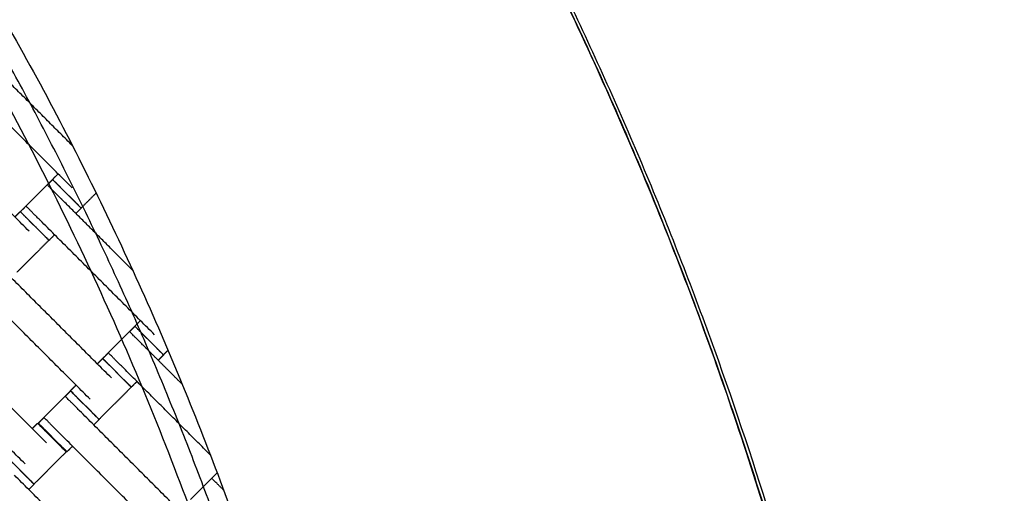
# Model space of a CAD drawing. Units: centimetres. Extents: x 596 to 1110, y -1011 to -530.
# Drawn here: x 941 to 990, y -784 to -761 of the extents above; entities that cross this region are included whole.
import ezdxf

# ---------------------------------------------------------------- set-up
doc = ezdxf.new("R2010")
doc.units = ezdxf.units.CM
for name, color, linetype, true_color in [('Domyslna', 7, 'Continuous', 0x000000), ('Make2D$Adnotacja', 7, 'Continuous', 0x000000), ('Make2D$Widoczne$Krzywe', 7, 'Continuous', 0x000000)]:
    doc.layers.add(name, color=color, linetype=linetype, true_color=true_color)
doc.styles.add('Arial Normalny', font='arial.ttf')
doc.dimstyles.new('TRAMPOL', dxfattribs={"dimscale": 1.1, "dimtxt": 7, "dimasz": 10, "dimexe": 5, "dimexo": 5, "dimgap": 1.1, "dimtad": 1, "dimtoh": 1, "dimdec": 0, "dimzin": 1, "dimdsep": 46, "dimtxsty": 'Arial Normalny', "dimcen": 5, "dimazin": 1, "dimtfac": 1, "dimtdec": 4, "dimtix": 1, "dimtofl": 0, "dimtmove": 1, "dimatfit": 3, "dimfxl": 10, "dimtolj": 1, "dimtzin": 1, "dimarcsym": 0})

# ---------------------------------------------------------------- blocks, each defined once
blk = doc.blocks.new('*D3')
at = {"layer": 'Defpoints', "color": 0}
for p in [(963.336, -749.694), (801.783, -839.812)]:
    blk.add_point(p, dxfattribs=at)
at = {"layer": 'Make2D$Adnotacja', "color": 0, "lineweight": -2}
for p, q in [((982.549, -738.977), (972.943, -744.335)), ((1008.168, -738.977), (982.549, -738.977))]:
    blk.add_line(p, q, dxfattribs=at)
at = {"layer": 'Make2D$Adnotacja', "color": 0}
for p, q in [((801.783, -845.312), (801.783, -834.312)), ((796.283, -839.812), (807.283, -839.812))]:
    blk.add_line(p, q, dxfattribs=at)
blk.add_solid([(972.05, -742.734), (973.836, -745.936), (963.336, -749.694)], dxfattribs=at)
at = {"layer": 'Make2D$Adnotacja', "color": 0, "insert": (995.964, -733.836), "char_height": 7.7, "attachment_point": 5, "style": 'Arial Normalny'}
blk.add_mtext('\\A1;R185', dxfattribs=at)
blk = doc.blocks.new('*D4')
at = {"layer": 'Defpoints', "color": 0}
for p in [(1006.723, -607.576), (801.425, -839.93)]:
    blk.add_point(p, dxfattribs=at)
at = {"layer": 'Make2D$Adnotacja', "color": 0, "lineweight": -2}
for p, q in [((788.812, -854.206), (999.44, -615.819)), ((763.278, -854.206), (788.812, -854.206))]:
    blk.add_line(p, q, dxfattribs=at)
at = {"layer": 'Make2D$Adnotacja', "color": 0}
blk.add_solid([(1000.814, -617.033), (998.066, -614.605), (1006.723, -607.576)], dxfattribs=at)
at = {"layer": 'Make2D$Adnotacja', "color": 0, "insert": (775.44, -849.065), "char_height": 7.7, "attachment_point": 5, "style": 'Arial Normalny'}
blk.add_mtext('\\A1;R310', dxfattribs=at)
blk = doc.blocks.new('*D5')
at = {"layer": 'Defpoints', "color": 0}
for p in [(801.399, -779.797), (986.399, -839.797), (986.399, -878.99)]:
    blk.add_point(p, dxfattribs=at)
at = {"layer": 'Make2D$Adnotacja', "color": 0, "lineweight": -2}
for p, q in [((801.399, -785.297), (801.399, -884.49)), ((986.399, -845.297), (986.399, -884.49)), ((812.399, -878.99), (975.399, -878.99))]:
    blk.add_line(p, q, dxfattribs=at)
at = {"layer": 'Make2D$Adnotacja', "color": 0}
for points in [[(812.399, -877.157), (812.399, -880.824), (801.399, -878.99)], [(975.399, -880.824), (975.399, -877.157), (986.399, -878.99)]]:
    blk.add_solid(points, dxfattribs=at)
at = {"layer": 'Make2D$Adnotacja', "color": 0, "insert": (893.899, -873.85), "char_height": 7.7, "attachment_point": 5, "style": 'Arial Normalny'}
blk.add_mtext('\\A1;185', dxfattribs=at)
blk = doc.blocks.new('*D15')
at = {"layer": 'Defpoints', "color": 0}
for p in [(963.336, -749.694), (801.783, -839.812)]:
    blk.add_point(p, dxfattribs=at)
at = {"layer": 'Domyslna', "color": 0, "lineweight": -2}
for p, q in [((982.549, -738.977), (972.943, -744.335)), ((1008.168, -738.977), (982.549, -738.977))]:
    blk.add_line(p, q, dxfattribs=at)
at = {"layer": 'Domyslna', "color": 0}
for p, q in [((801.783, -845.312), (801.783, -834.312)), ((796.283, -839.812), (807.283, -839.812))]:
    blk.add_line(p, q, dxfattribs=at)
blk.add_solid([(972.05, -742.734), (973.836, -745.936), (963.336, -749.694)], dxfattribs=at)
at = {"layer": 'Domyslna', "color": 0, "insert": (995.964, -733.836), "char_height": 7.7, "attachment_point": 5, "style": 'Arial Normalny'}
blk.add_mtext('\\A1;R185', dxfattribs=at)
blk = doc.blocks.new('*D16')
at = {"layer": 'Defpoints', "color": 0}
for p in [(1006.723, -607.576), (801.425, -839.93)]:
    blk.add_point(p, dxfattribs=at)
at = {"layer": 'Domyslna', "color": 0, "lineweight": -2}
for p, q in [((788.812, -854.206), (999.44, -615.819)), ((763.278, -854.206), (788.812, -854.206))]:
    blk.add_line(p, q, dxfattribs=at)
at = {"layer": 'Domyslna', "color": 0}
blk.add_solid([(1000.814, -617.033), (998.066, -614.605), (1006.723, -607.576)], dxfattribs=at)
at = {"layer": 'Domyslna', "color": 0, "insert": (775.44, -849.065), "char_height": 7.7, "attachment_point": 5, "style": 'Arial Normalny'}
blk.add_mtext('\\A1;R310', dxfattribs=at)
blk = doc.blocks.new('*D17')
at = {"layer": 'Defpoints', "color": 0}
for p in [(801.399, -779.797), (986.399, -839.797), (986.399, -878.99)]:
    blk.add_point(p, dxfattribs=at)
at = {"layer": 'Domyslna', "color": 0, "lineweight": -2}
for p, q in [((801.399, -785.297), (801.399, -884.49)), ((986.399, -845.297), (986.399, -884.49)), ((812.399, -878.99), (975.399, -878.99))]:
    blk.add_line(p, q, dxfattribs=at)
at = {"layer": 'Domyslna', "color": 0}
for points in [[(812.399, -877.157), (812.399, -880.824), (801.399, -878.99)], [(975.399, -880.824), (975.399, -877.157), (986.399, -878.99)]]:
    blk.add_solid(points, dxfattribs=at)
at = {"layer": 'Domyslna', "color": 0, "insert": (893.899, -873.85), "char_height": 7.7, "attachment_point": 5, "style": 'Arial Normalny'}
blk.add_mtext('\\A1;185', dxfattribs=at)

msp = doc.modelspace()

# ---------------------------------------------------------------- linework, layer by layer
at = {"layer": 'Domyslna', "color": 6, "lineweight": 100, "true_color": 0xff00ff}
msp.add_arc((799.625, -839.93), 310.058, 359.92634, 89.61785, dxfattribs=at)
at = {"layer": 'Make2D$Widoczne$Krzywe', "color": 6, "true_color": 0xff00ff}
msp.add_rational_spline([(1109.683, -840.329), (1110.079, -531.936), (801.693, -529.879), (739.119, -556.592), (676.546, -583.304), (676.546, -711.541), (676.546, -839.777), (738.778, -902.213), (801.011, -964.649), (929.052, -964.649), (1057.092, -964.649), (1083.388, -902.489), (1109.683, -840.329)], [1, 0.709007847199, 1, 1, 1, 1, 1, 1, 1, 1, 1, 1, 1], degree=2, knots=[-485.36854, -485.36854, -485.36854, 0, 0, 136.074006, 136.074006, 392.546951, 392.546951, 568.854922, 568.854922, 824.936447, 824.936447, 959.922775, 959.922775, 959.922775], dxfattribs=at)
at = {"layer": 'Make2D$Widoczne$Krzywe', "color": 1, "lineweight": -3, "true_color": 0xff0000}
msp.add_open_spline([(801.4, -654.794), (804.371, -654.794), (810.305, -654.937), (819.17, -655.578), (827.964, -656.64), (836.655, -658.113), (845.214, -659.986), (853.617, -662.246), (861.838, -664.874), (869.856, -667.855), (877.646, -671.167), (885.195, -674.789), (892.483, -678.7), (899.5, -682.875), (906.231, -687.292), (912.671, -691.927), (918.811, -696.756), (924.967, -702.03), (931.167, -707.839), (937.42, -714.29), (943.452, -721.157), (949.231, -728.436), (954.717, -736.115), (959.874, -744.179), (964.666, -752.608), (969.057, -761.379), (973.016, -770.465), (976.511, -779.833), (979.515, -789.449), (982.005, -799.273), (983.96, -809.264), (985.367, -819.378), (986.214, -829.569), (986.402, -836.388), (986.402, -839.797)], degree=3, knots=[0.004926, 0.004926, 0.004926, 0.004926, 89.124556, 178.025183, 266.600581, 354.751679, 442.382274, 529.399626, 615.714998, 701.244127, 785.907633, 869.631356, 952.346612, 1033.99039, 1114.505468, 1193.840461, 1271.949819, 1348.793749, 1436.958058, 1526.776711, 1618.187939, 1711.120002, 1805.491088, 1901.209359, 1998.17314, 2096.271265, 2195.383589, 2295.38166, 2396.129563, 2497.484898, 2599.299908, 2701.422716, 2803.698657, 2905.971666, 2905.971666, 2905.971666, 2905.971666], dxfattribs=at)
at = {"layer": 'Make2D$Widoczne$Krzywe', "color": 1, "linetype": 'Continuous', "lineweight": -3, "true_color": 0xff0000}
msp.add_rational_spline([(986.572, -839.816), (986.573, -763.18), (932.379, -708.994), (888.876, -665.499), (827.99, -656.718)], [1, 0.923859525039, 1, 0.937949376157, 0.977034972472], degree=2, knots=[0, 0, 0, 1453.094373, 1453.094373, 2637.292559, 2637.292559, 2637.292559], dxfattribs=at)
at = {"layer": 'Make2D$Widoczne$Krzywe', "color": 9, "linetype": 'Continuous', "lineweight": -3, "true_color": 0xbebebe}
msp.add_rational_spline([(957.547, -814.796), (949.444, -764.279), (913.262, -728.106), (877.016, -691.869), (826.399, -683.816)], [0.975188052723, 0.939464259747, 1, 0.939363885243, 0.97530678484], degree=2, knots=[254.275543, 254.275543, 254.275543, 1240.753742, 1240.753742, 2228.867624, 2228.867624, 2228.867624], dxfattribs=at)
at = {"layer": 'Make2D$Widoczne$Krzywe', "color": 1, "lineweight": -3, "true_color": 0xff0000}
for points, weights in [([(986.399, -839.797), (986.399, -790.226), (961.614, -747.297)], [0.854230578614, 0.847831752193, 0.901896162417]), ([(939.964, -759.797), (961.399, -796.925), (961.399, -839.797)], [0.868347503138, 0.900099564353, 0.999999910118])]:
    msp.add_rational_spline(points, weights, degree=2, dxfattribs=at)
at = {"layer": 'Make2D$Widoczne$Krzywe', "color": 9, "linetype": 'Continuous', "lineweight": -3, "true_color": 0xbebebe}
msp.add_rational_spline([(958.563, -814.796), (954.019, -786.282), (939.737, -761.187)], [0.986414990298, 0.97719434228, 1], degree=2, dxfattribs=at)
at = {"layer": 'Make2D$Widoczne$Krzywe', "color": 18, "lineweight": -3, "true_color": 0x000000}
for points in [[(943.916, -767.071), (941.619, -764.775), (939.323, -762.478)], [(943.914, -769.17), (941.093, -766.349), (938.272, -763.528)], [(941.782, -771.302), (938.962, -768.481), (936.141, -765.66)], [(942.679, -769.016), (942.81, -768.884), (942.942, -768.753)], [(942.938, -768.748), (943.077, -768.609), (943.215, -768.471)], [(941.624, -770.061), (942.149, -769.536), (942.674, -769.011)], [(946.896, -773.233), (945.142, -771.479), (943.389, -769.726)], [(945.091, -769.422), (944.722, -769.792), (944.352, -770.161)], [(941.084, -770.602), (941.215, -770.471), (941.346, -770.339)], [(941.352, -770.343), (941.49, -770.205), (941.629, -770.066)], [(944.356, -770.167), (944.224, -770.298), (944.093, -770.429)], [(947.98, -776.418), (945.159, -773.597), (942.338, -770.776)], [(942.76, -771.753), (941.965, -772.548), (941.17, -773.343)], [(943.042, -771.48), (942.904, -771.618), (942.765, -771.757)], [(945.85, -778.554), (943.03, -775.733), (940.209, -772.913)], [(944.8, -779.605), (941.979, -776.784), (939.158, -773.963)], [(942.636, -781.751), (939.815, -778.93), (936.994, -776.109)], [(946.745, -776.264), (946.876, -776.132), (947.008, -776.001)], [(947.004, -775.996), (947.143, -775.857), (947.281, -775.719)], [(945.69, -777.309), (946.215, -776.784), (946.74, -776.259)], [(949.341, -778.86), (948.398, -777.917), (947.454, -776.974)], [(941.586, -782.801), (938.765, -779.981), (935.944, -777.16)], [(945.151, -777.855), (945.283, -777.724), (945.414, -777.592)], [(945.417, -777.591), (945.556, -777.452), (945.694, -777.314)], [(948.421, -777.414), (948.29, -777.546), (948.158, -777.677)], [(948.641, -777.186), (948.529, -777.298), (948.418, -777.409)], [(950.731, -782.351), (948.568, -780.187), (946.404, -778.024)], [(943.824, -779.182), (943.963, -779.044), (944.101, -778.906)], [(946.828, -779.006), (946.033, -779.801), (945.238, -780.596)], [(947.108, -778.728), (946.97, -778.866), (946.831, -779.005)], [(942.51, -780.503), (943.035, -779.978), (943.56, -779.453)], [(943.565, -779.457), (943.696, -779.326), (943.828, -779.195)], [(942.238, -780.785), (942.376, -780.646), (942.515, -780.508)], [(949.916, -785.809), (947.095, -782.988), (944.274, -780.168)], [(941.937, -781.052), (942.068, -780.921), (942.2, -780.789)], [(945.241, -780.608), (945.11, -780.74), (944.978, -780.871)], [(948.866, -786.86), (946.045, -784.039), (943.224, -781.218)], [(943.928, -781.922), (943.79, -782.06), (943.651, -782.199)], [(943.614, -782.203), (942.818, -782.998), (942.023, -783.793)], [(946.702, -788.999), (943.881, -786.178), (941.06, -783.357)], [(950.807, -783.508), (950.939, -783.377), (951.07, -783.245)], [(942.027, -783.798), (941.895, -783.93), (941.764, -784.061)], [(949.752, -784.554), (950.277, -784.029), (950.803, -783.504)]]:
    msp.add_open_spline(points, degree=2, dxfattribs=at)
for points, weights in [([(942.938, -768.748), (942.938, -768.748), (943.645, -769.455)], [1, 0.707106781187, 1]), ([(942.942, -768.753), (942.941, -768.753), (943.648, -769.46)], [1, 0.707106781187, 1]), ([(943.647, -769.457), (944.352, -770.162), (944.352, -770.161)], [0.998720175579, 0.707748097618, 1]), ([(943.648, -769.46), (944.355, -770.167), (944.356, -770.167)], [1, 0.707106781187, 1]), ([(941.346, -770.339), (941.346, -770.34), (942.053, -771.047)], [1, 0.707106781187, 1]), ([(941.352, -770.343), (941.351, -770.343), (942.056, -771.048)], [1, 0.707748316448, 0.998719739836]), ([(942.053, -771.047), (942.76, -771.754), (942.76, -771.753)], [1, 0.707106781187, 1]), ([(942.058, -771.05), (942.765, -771.757), (942.765, -771.757)], [1, 0.707106781187, 1]), ([(947.004, -775.996), (947.004, -775.996), (947.711, -776.703)], [1, 0.707106781187, 1]), ([(947.008, -776.001), (947.007, -776.001), (947.714, -776.708)], [1, 0.707106781187, 1]), ([(947.713, -776.705), (948.417, -777.41), (948.418, -777.409)], [0.998719288453, 0.707748543133, 1]), ([(947.714, -776.708), (948.421, -777.415), (948.421, -777.414)], [1, 0.707106781187, 1]), ([(945.414, -777.592), (945.414, -777.593), (946.121, -778.3)], [1, 0.707106781187, 1]), ([(945.417, -777.591), (945.417, -777.591), (946.124, -778.298)], [1, 0.707106781187, 1]), ([(946.121, -778.3), (946.828, -779.006), (946.828, -779.006)], [1, 0.707106781187, 1]), ([(946.124, -778.298), (946.831, -779.005), (946.831, -779.005)], [1, 0.707106781187, 1]), ([(943.824, -779.182), (943.824, -779.183), (944.531, -779.89)], [1, 0.707106781187, 1]), ([(943.828, -779.195), (943.827, -779.195), (944.534, -779.902)], [1, 0.707106781187, 1]), ([(944.531, -779.89), (945.237, -780.597), (945.238, -780.596)], [1, 0.707106781187, 1]), ([(944.534, -779.902), (945.241, -780.609), (945.241, -780.608)], [1, 0.707106781187, 1]), ([(942.2, -780.789), (942.199, -780.789), (942.906, -781.496)], [1, 0.707106781187, 1]), ([(942.238, -780.785), (942.237, -780.785), (942.944, -781.492)], [1, 0.707106781187, 1]), ([(942.906, -781.496), (943.613, -782.203), (943.614, -782.203)], [1, 0.707106781187, 1]), ([(942.944, -781.492), (943.651, -782.199), (943.651, -782.199)], [1, 0.707106781187, 1]), ([(940.613, -782.384), (940.613, -782.385), (941.32, -783.092)], [1, 0.707106781187, 1]), ([(941.318, -783.089), (942.023, -783.793), (942.023, -783.793)], [0.998719694154, 0.707748339389, 1]), ([(941.32, -783.092), (942.027, -783.799), (942.027, -783.798)], [1, 0.707106781187, 1]), ([(951.388, -784.09), (950.803, -783.504), (950.803, -783.504)], [0.939168935265, 0.741579705159, 1])]:
    msp.add_rational_spline(points, weights, degree=2, dxfattribs=at)
for points, weights, knots in [([(944.352, -770.161), (944.352, -770.161), (943.645, -769.454), (942.939, -768.747), (942.938, -768.748)], [1, 0.707106781187, 1, 0.707106781187, 1], [-47.123897, -47.123897, -47.123897, -31.415931, -31.415931, -15.707966, -15.707966, -15.707966]), ([(944.356, -770.167), (944.356, -770.166), (943.649, -769.459), (942.942, -768.752), (942.942, -768.753)], [1, 0.707106781187, 1, 0.707106781187, 1], [-47.123897, -47.123897, -47.123897, -31.415931, -31.415931, -15.707966, -15.707966, -15.707966]), ([(943.389, -769.726), (943.385, -769.722), (943.381, -769.718), (942.674, -769.011), (942.674, -769.011)], [0.99545943481, 0.997711841715, 1, 0.707106781187, 1], [-31.53865, -31.53865, -31.53865, -31.415935, -31.415935, -15.707968, -15.707968, -15.707968]), ([(942.76, -771.753), (942.761, -771.753), (942.054, -771.046), (941.347, -770.339), (941.346, -770.339)], [1, 0.707106781187, 1, 0.707106781187, 1], [-47.123897, -47.123897, -47.123897, -31.415931, -31.415931, -15.707966, -15.707966, -15.707966]), ([(942.765, -771.757), (942.766, -771.756), (942.059, -771.05), (941.352, -770.343), (941.352, -770.343)], [1, 0.707106781187, 1, 0.707106781187, 1], [-47.123897, -47.123897, -47.123897, -31.415931, -31.415931, -15.707966, -15.707966, -15.707966]), ([(942.338, -770.776), (942.334, -770.772), (942.331, -770.768), (941.624, -770.061), (941.624, -770.061)], [0.99545943481, 0.997711841715, 1, 0.707106781187, 1], [-31.53865, -31.53865, -31.53865, -31.415935, -31.415935, -15.707968, -15.707968, -15.707968]), ([(948.418, -777.409), (948.418, -777.409), (947.711, -776.702), (947.004, -775.995), (947.004, -775.996)], [1, 0.707106781187, 1, 0.707106781187, 1], [-47.123897, -47.123897, -47.123897, -31.415931, -31.415931, -15.707966, -15.707966, -15.707966]), ([(948.421, -777.414), (948.422, -777.414), (947.715, -776.707), (947.008, -776), (947.008, -776.001)], [1, 0.707106781187, 1, 0.707106781187, 1], [-47.123897, -47.123897, -47.123897, -31.415931, -31.415931, -15.707966, -15.707966, -15.707966]), ([(947.454, -776.974), (947.451, -776.97), (947.447, -776.966), (946.74, -776.259), (946.74, -776.259)], [0.99545943481, 0.997711841715, 1, 0.707106781187, 1], [-31.53865, -31.53865, -31.53865, -31.415935, -31.415935, -15.707968, -15.707968, -15.707968]), ([(946.828, -779.006), (946.828, -779.006), (946.122, -778.299), (945.415, -777.592), (945.414, -777.592)], [1, 0.707106781187, 1, 0.707106781187, 1], [-47.123897, -47.123897, -47.123897, -31.415931, -31.415931, -15.707966, -15.707966, -15.707966]), ([(946.831, -779.005), (946.832, -779.004), (946.125, -778.297), (945.418, -777.59), (945.417, -777.591)], [1, 0.707106781187, 1, 0.707106781187, 1], [-47.123897, -47.123897, -47.123897, -31.415931, -31.415931, -15.707966, -15.707966, -15.707966]), ([(946.404, -778.024), (946.4, -778.02), (946.396, -778.016), (945.69, -777.309), (945.69, -777.309)], [0.99545943481, 0.997711841715, 1, 0.707106781187, 1], [-31.53865, -31.53865, -31.53865, -31.415935, -31.415935, -15.707968, -15.707968, -15.707968]), ([(944.274, -780.168), (944.271, -780.164), (944.267, -780.16), (943.56, -779.453), (943.56, -779.453)], [0.99545943481, 0.997711841715, 1, 0.707106781187, 1], [-31.53865, -31.53865, -31.53865, -31.415935, -31.415935, -15.707968, -15.707968, -15.707968]), ([(945.238, -780.596), (945.238, -780.596), (944.531, -779.889), (943.825, -779.182), (943.824, -779.182)], [1, 0.707106781187, 1, 0.707106781187, 1], [-47.123897, -47.123897, -47.123897, -31.415931, -31.415931, -15.707966, -15.707966, -15.707966]), ([(945.241, -780.608), (945.242, -780.608), (944.535, -779.901), (943.828, -779.194), (943.828, -779.195)], [1, 0.707106781187, 1, 0.707106781187, 1], [-47.123897, -47.123897, -47.123897, -31.415931, -31.415931, -15.707966, -15.707966, -15.707966]), ([(943.224, -781.218), (943.22, -781.214), (943.216, -781.21), (942.51, -780.503), (942.51, -780.503)], [0.99545943481, 0.997711841715, 1, 0.707106781187, 1], [-31.53865, -31.53865, -31.53865, -31.415935, -31.415935, -15.707968, -15.707968, -15.707968]), ([(943.614, -782.203), (943.614, -782.202), (942.907, -781.496), (942.2, -780.789), (942.2, -780.789)], [1, 0.707106781187, 1, 0.707106781187, 1], [-47.123897, -47.123897, -47.123897, -31.415931, -31.415931, -15.707966, -15.707966, -15.707966]), ([(943.651, -782.199), (943.652, -782.198), (942.945, -781.491), (942.238, -780.785), (942.238, -780.785)], [1, 0.707106781187, 1, 0.707106781187, 1], [-47.123897, -47.123897, -47.123897, -31.415931, -31.415931, -15.707966, -15.707966, -15.707966]), ([(942.023, -783.793), (942.024, -783.793), (941.317, -783.086), (940.61, -782.379), (940.61, -782.379)], [1, 0.707106781187, 1, 0.707106781187, 1], [-47.123897, -47.123897, -47.123897, -31.415931, -31.415931, -15.707966, -15.707966, -15.707966]), ([(942.027, -783.798), (942.027, -783.798), (941.32, -783.091), (940.614, -782.384), (940.613, -782.384)], [1, 0.707106781187, 1, 0.707106781187, 1], [-47.123897, -47.123897, -47.123897, -31.415931, -31.415931, -15.707966, -15.707966, -15.707966])]:
    msp.add_rational_spline(points, weights, degree=2, knots=knots, dxfattribs=at)

# ---------------------------------------------------------------- dimensions: what is measured, and where the dimension line sits
at = {"layer": 'Domyslna', "color": 6, "true_color": 0xff00ff}
dim = msp.add_radius_dim(center=(801.425, -839.93), mpoint=(1006.723, -607.576), dimstyle='TRAMPOL', override={"dimscale": 1.1, "dimasz": 10, "dimtad": 1, "dimtih": 0, "dimtoh": 1, "dimlfac": 1, "dimtxsty": 'Arial Normalny', "dimsah": 0}, dxfattribs=at)
dim.commit()
dim.dimension.update_dxf_attribs({"geometry": '*D16', "text_midpoint": (788.812, -854.206), "dimtype": 164})
at = {"layer": 'Domyslna'}
dim = msp.add_radius_dim(center=(801.783, -839.812, -8.25), mpoint=(963.336, -749.694, -8.25), dimstyle='TRAMPOL', override={"dimscale": 1.1, "dimasz": 10, "dimtad": 1, "dimtih": 0, "dimtoh": 1, "dimlfac": 1, "dimtxsty": 'Arial Normalny', "dimsah": 0}, dxfattribs=at)
dim.commit()
dim.dimension.update_dxf_attribs({"geometry": '*D15', "text_midpoint": (982.549, -738.977, -8.25), "dimtype": 164})
dim = msp.add_linear_dim(base=(986.399, -878.99), p1=(801.399, -779.797), p2=(986.399, -839.797), dimstyle='TRAMPOL', override={"dimscale": 1.1, "dimtxt": 7, "dimasz": 10, "dimexe": 5, "dimexo": 5, "dimgap": 1.1, "dimtad": 1, "dimtih": 0, "dimtoh": 0, "dimdec": 0, "dimzin": 1, "dimtxsty": 'Arial Normalny', "dimsah": 0, "dimcen": 5, "dimadec": 2, "dimazin": 1, "dimtix": 0, "dimtmove": 0, "dimfxl": 10, "dimtzin": 1}, dxfattribs=at)
dim.commit()
dim.dimension.update_dxf_attribs({"geometry": '*D17', "text_midpoint": (893.899, -873.85)})
at = {"layer": 'Make2D$Adnotacja', "color": 6, "true_color": 0xff00ff}
dim = msp.add_radius_dim(center=(801.425, -839.93), mpoint=(1006.723, -607.576), dimstyle='TRAMPOL', override={"dimscale": 1.1, "dimasz": 10, "dimtad": 1, "dimtih": 0, "dimtoh": 1, "dimlfac": 1, "dimtxsty": 'Arial Normalny', "dimsah": 0}, dxfattribs=at)
dim.commit()
dim.dimension.update_dxf_attribs({"geometry": '*D4', "text_midpoint": (788.812, -854.206), "dimtype": 164})
at = {"layer": 'Make2D$Adnotacja'}
dim = msp.add_radius_dim(center=(801.783, -839.812), mpoint=(963.336, -749.694), dimstyle='TRAMPOL', override={"dimscale": 1.1, "dimasz": 10, "dimtad": 1, "dimtih": 0, "dimtoh": 1, "dimlfac": 1, "dimtxsty": 'Arial Normalny', "dimsah": 0}, dxfattribs=at)
dim.commit()
dim.dimension.update_dxf_attribs({"geometry": '*D3', "text_midpoint": (982.549, -738.977), "dimtype": 164})
dim = msp.add_linear_dim(base=(986.399, -878.99), p1=(801.399, -779.797), p2=(986.399, -839.797), dimstyle='TRAMPOL', override={"dimscale": 1.1, "dimtxt": 7, "dimasz": 10, "dimexe": 5, "dimexo": 5, "dimgap": 1.1, "dimtad": 1, "dimtih": 0, "dimtoh": 0, "dimdec": 0, "dimzin": 1, "dimtxsty": 'Arial Normalny', "dimsah": 0, "dimcen": 5, "dimadec": 2, "dimazin": 1, "dimtix": 0, "dimtmove": 0, "dimfxl": 10, "dimtzin": 1}, dxfattribs=at)
dim.commit()
dim.dimension.update_dxf_attribs({"geometry": '*D5', "text_midpoint": (893.899, -873.85)})

doc.saveas('drawing.dxf')
